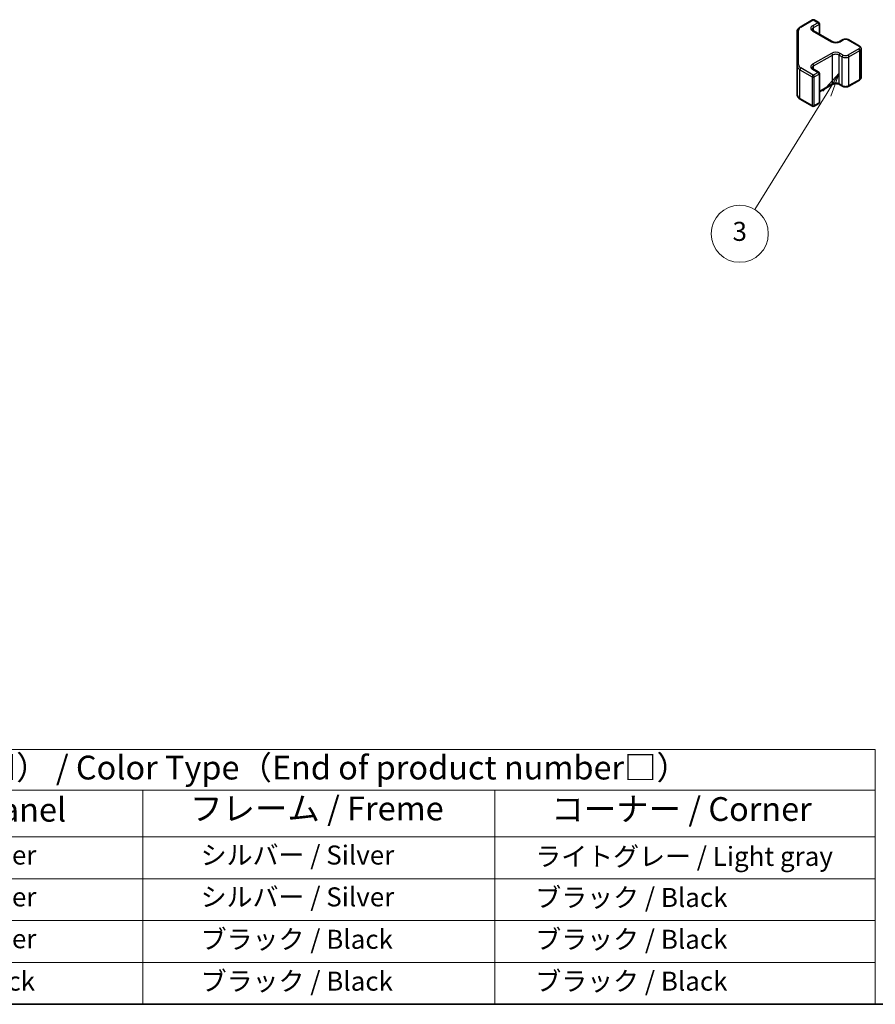
# Model space of a CAD drawing. Units: millimetres. Extents: x 29 to 3999, y 7 to 859.
# Drawn here: x 269 to 449, y 16 to 223 of the extents above; entities that cross this region are included whole.
import ezdxf

# ---------------------------------------------------------------- set-up
doc = ezdxf.new("R2010")
doc.units = ezdxf.units.MM
doc.header["$LTSCALE"] = 2
for name, color, linetype, lineweight in [('Border (ISO)', 7, 'Continuous', 35), ('Symbol (ISO)', 7, 'Continuous', 18), ('Visible (ISO)', 7, 'Continuous', 35), ('Visible Narrow (ISO)', 7, 'Continuous', 25)]:
    doc.layers.add(name, color=color, linetype=linetype, lineweight=lineweight)
doc.layers.add('Symbol (TK)', color=100, linetype='Continuous', lineweight=18, true_color=0x00ff3f)
doc.styles.add('Note Text (TK)', font='txt')
doc.styles.add('Note Text (TK2)', font='txt')

# ---------------------------------------------------------------- blocks, each defined once
blk = doc.blocks.new('図面枠 tk図枠')
at = {"layer": 'Border (ISO)'}
blk.add_line((14.5, 8), (405.5, 8), dxfattribs=at)
blk = doc.blocks.new('テーブル1')
at = {"layer": 'Symbol (ISO)'}
for p, q in [((80.5, 34.78), (224.5, 34.78)), ((80.5, 34.78), (80.5, 30.5)), ((224.5, 34.78), (224.5, 30.5)), ((80.5, 30.5), (224.5, 30.5)), ((80.5, 30.5), (80.5, 25.6)), ((110.5, 30.5), (110.5, 25.6)), ((147.5, 30.5), (147.5, 25.6)), ((184.5, 30.5), (184.5, 25.6)), ((224.5, 30.5), (224.5, 25.6)), ((80.5, 25.6), (224.5, 25.6)), ((80.5, 25.6), (80.5, 8)), ((110.5, 25.6), (110.5, 8)), ((147.5, 25.6), (147.5, 8)), ((184.5, 25.6), (184.5, 8)), ((224.5, 25.6), (224.5, 8)), ((80.5, 21.2), (224.5, 21.2)), ((80.5, 16.8), (224.5, 16.8)), ((80.5, 12.4), (224.5, 12.4)), ((80.5, 8), (224.5, 8))]:
    blk.add_line(p, q, dxfattribs=at)
at = {"layer": 'Symbol (ISO)', "color": 7, "attachment_point": 7}
for s, insert, char_height, style in [('色仕様（型番末尾□） / Color Type（End of product number□）', (103.51, 30.86), 2.5, 'Note Text (TK)'), ('フレーム / Freme', (152.48, 26.56), 2.5, 'Note Text (TK)'), ('記号 / Code', (85.86, 26.43), 2.5, 'Note Text (TK)'), ('パネル / Panel', (117.34, 26.43), 2.5, 'Note Text (TK)'), ('コーナー / Corner', (190.45, 26.5), 2.5, 'Note Text (TK)'), ('G S', (93.33, 22.38), 2, 'Note Text (TK2)'), ('       シルバー / Silver', (111.7, 22.07), 2, 'Note Text (TK2)'), ('        シルバー / Silver', (148.7, 22.07), 2, 'Note Text (TK2)'), ('     ライトグレー / Light gray', (185.7, 21.93), 2, 'Note Text (TK2)'), ('B S', (93.41, 17.98), 2, 'Note Text (TK2)'), ('       シルバー / Silver', (111.7, 17.67), 2, 'Note Text (TK2)'), ('        シルバー / Silver', (148.7, 17.67), 2, 'Note Text (TK2)'), ('     ブラック / Black', (185.7, 17.61), 2, 'Note Text (TK2)'), ('B X', (93.41, 13.6), 2, 'Note Text (TK2)'), ('       シルバー / Silver', (111.7, 13.27), 2, 'Note Text (TK2)'), ('        ブラック / Black', (148.7, 13.21), 2, 'Note Text (TK2)'), ('     ブラック / Black', (185.7, 13.21), 2, 'Note Text (TK2)'), ('B B', (93.36, 9.2), 2, 'Note Text (TK2)'), ('       ブラック / Black', (111.7, 8.81), 2, 'Note Text (TK2)'), ('        ブラック / Black', (148.7, 8.81), 2, 'Note Text (TK2)'), ('     ブラック / Black', (185.7, 8.81), 2, 'Note Text (TK2)')]:
    blk.add_mtext(s, dxfattribs=dict(at, insert=insert, char_height=char_height, style=style))
blk = doc.blocks.new('バルーン4')
at = {"layer": 'Symbol (TK)', "color": 100, "true_color": 0x00ff40}
for p, q in [((220.71, 105.89), (218.97, 104.02)), ((219.39, 103.76), (220.71, 105.89)), ((219.82, 103.5), (220.71, 105.89)), ((219.39, 103.76), (211.83, 91.56))]:
    blk.add_line(p, q, dxfattribs=at)
at = {"layer": 'Symbol (TK)'}
blk.add_circle((210.25, 89.02), 3, dxfattribs=at)
at = {"layer": 'Symbol (TK)', "color": 7, "insert": (210.25, 89.01), "char_height": 2, "attachment_point": 5, "style": 'Note Text (TK2)'}
blk.add_mtext('3', dxfattribs=at)

msp = doc.modelspace()

# ---------------------------------------------------------------- linework, layer by layer
at = {"layer": 'Visible (ISO)'}
for p, q in [((433.2239, 221.5103), (435.8201, 223.0092)), ((436.1201, 223.0092), (437.1101, 222.4377)), ((437.2601, 219.9832), (437.2601, 222.1779)), ((432.576, 220.5565), (432.576, 213.3481)), ((435.9787, 220.723), (439.9385, 218.4368)), ((441.477, 218.4368), (442.1134, 218.8043)), ((443.4033, 218.8043), (445.6661, 217.4979)), ((446.0211, 210.9102), (446.0211, 216.9523)), ((432.576, 213.3481), (432.576, 207.306)), ((435.9787, 212.6397), (437.1101, 211.9865)), ((437.2601, 205.6846), (437.2601, 211.7267)), ((437.2601, 207.8793), (439.9385, 209.4257)), ((441.477, 209.4257), (442.1134, 209.0582)), ((443.4033, 209.0582), (445.6661, 210.3646)), ((433.2239, 206.3522), (435.8201, 204.8533)), ((436.1201, 204.8533), (437.1101, 205.4248))]:
    msp.add_line(p, q, dxfattribs=at)
for centre, start, end in [((435.9701, 222.7494), 60, 120), ((436.9601, 222.1779), 0, 60), ((436.9601, 211.7267), 0, 60), ((436.9601, 205.6846), 300, 0), ((435.9701, 205.1131), 240, 300)]:
    msp.add_arc(centre, 0.3, start, end, dxfattribs=at)
for points, knots in [([(432.576, 220.5565), (432.576, 220.6351), (432.5869, 220.7136), (432.6284, 220.8652), (432.6591, 220.9381), (432.7365, 221.0757), (432.7832, 221.1403), (432.8895, 221.2608), (432.9491, 221.3167), (433.079, 221.4198), (433.1492, 221.4672), (433.2239, 221.5103)], [0.785398163, 0.785398163, 0.785398163, 0.785398163, 0.942477796, 0.942477796, 1.099557429, 1.099557429, 1.256637061, 1.256637061, 1.413716694, 1.413716694, 1.570796327, 1.570796327, 1.570796327, 1.570796327]), ([(435.7479, 220.9939), (435.7479, 220.9818), (435.7495, 220.9697), (435.7571, 220.9421), (435.7632, 220.9266), (435.7828, 220.8917), (435.7964, 220.8723), (435.8327, 220.8311), (435.8555, 220.8094), (435.9103, 220.7659), (435.9424, 220.744), (435.9787, 220.723)], [5.497787144, 5.497787144, 5.497787144, 5.497787144, 5.654866776, 5.654866776, 5.811946409, 5.811946409, 5.969026042, 5.969026042, 6.126105675, 6.126105675, 6.283185307, 6.283185307, 6.283185307, 6.283185307]), ([(439.9385, 218.4368), (440.0015, 218.4005), (440.0774, 218.3668), (440.2501, 218.3106), (440.3475, 218.2885), (440.5537, 218.2603), (440.6627, 218.2547), (440.8791, 218.2617), (440.9865, 218.2744), (441.1858, 218.3158), (441.2779, 218.3443), (441.4014, 218.3964), (441.4413, 218.4162), (441.477, 218.4368)], [6.28318531, 6.28318531, 6.28318531, 6.28318531, 6.55543115, 6.55543115, 6.8365315, 6.8365315, 7.12437793, 7.12437793, 7.41390537, 7.41390537, 7.69959915, 7.69959915, 7.85398163, 7.85398163, 7.85398163, 7.85398163]), ([(442.1134, 218.8043), (442.1888, 218.8478), (442.2704, 218.8814), (442.4414, 218.9317), (442.5308, 218.9483), (442.7123, 218.9649), (442.8044, 218.9649), (442.9859, 218.9483), (443.0753, 218.9317), (443.2463, 218.8814), (443.3279, 218.8478), (443.4033, 218.8043)], [1.57079633, 1.57079633, 1.57079633, 1.57079633, 1.88495559, 1.88495559, 2.19911486, 2.19911486, 2.51327412, 2.51327412, 2.82743339, 2.82743339, 3.14159265, 3.14159265, 3.14159265, 3.14159265]), ([(445.6661, 217.4979), (445.7038, 217.4761), (445.7399, 217.4518), (445.8082, 217.3976), (445.8403, 217.3676), (445.8991, 217.301), (445.9258, 217.2643), (445.9708, 217.1843), (445.9892, 217.1408), (446.0144, 217.049), (446.0211, 217.0007), (446.0211, 216.9523)], [3.141592654, 3.141592654, 3.141592654, 3.141592654, 3.298672286, 3.298672286, 3.455751919, 3.455751919, 3.612831552, 3.612831552, 3.769911184, 3.769911184, 3.926990817, 3.926990817, 3.926990817, 3.926990817]), ([(435.7479, 212.9106), (435.7479, 212.8985), (435.7495, 212.8864), (435.7571, 212.8588), (435.7632, 212.8433), (435.7828, 212.8084), (435.7964, 212.789), (435.8327, 212.7478), (435.8555, 212.7261), (435.9103, 212.6825), (435.9424, 212.6607), (435.9787, 212.6397)], [5.497787144, 5.497787144, 5.497787144, 5.497787144, 5.654866776, 5.654866776, 5.811946409, 5.811946409, 5.969026042, 5.969026042, 6.126105675, 6.126105675, 6.283185307, 6.283185307, 6.283185307, 6.283185307]), ([(439.9385, 209.4257), (440.0015, 209.462), (440.0774, 209.4957), (440.2501, 209.5519), (440.3475, 209.574), (440.5537, 209.6022), (440.6627, 209.6078), (440.8791, 209.6008), (440.9865, 209.5881), (441.1858, 209.5467), (441.2779, 209.5182), (441.4014, 209.4661), (441.4413, 209.4463), (441.477, 209.4257)], [1.57079633, 1.57079633, 1.57079633, 1.57079633, 1.84304217, 1.84304217, 2.12414252, 2.12414252, 2.41198895, 2.41198895, 2.70151639, 2.70151639, 2.98721017, 2.98721017, 3.14159265, 3.14159265, 3.14159265, 3.14159265]), ([(445.6661, 210.3646), (445.7038, 210.3864), (445.7399, 210.4107), (445.8082, 210.4649), (445.8403, 210.4949), (445.8991, 210.5615), (445.9258, 210.5982), (445.9708, 210.6782), (445.9892, 210.7217), (446.0144, 210.8135), (446.0211, 210.8618), (446.0211, 210.9102)], [1.570796327, 1.570796327, 1.570796327, 1.570796327, 1.727875959, 1.727875959, 1.884955592, 1.884955592, 2.042035225, 2.042035225, 2.199114858, 2.199114858, 2.35619449, 2.35619449, 2.35619449, 2.35619449]), ([(432.576, 207.306), (432.576, 207.2274), (432.5869, 207.1489), (432.6284, 206.9973), (432.6591, 206.9244), (432.7365, 206.7868), (432.7832, 206.7222), (432.8895, 206.6017), (432.9491, 206.5458), (433.079, 206.4427), (433.1492, 206.3953), (433.2239, 206.3522)], [5.497787144, 5.497787144, 5.497787144, 5.497787144, 5.654866776, 5.654866776, 5.811946409, 5.811946409, 5.969026042, 5.969026042, 6.126105675, 6.126105675, 6.283185307, 6.283185307, 6.283185307, 6.283185307]), ([(442.1134, 209.0582), (442.1888, 209.0147), (442.2704, 208.9811), (442.4414, 208.9308), (442.5308, 208.9142), (442.7123, 208.8976), (442.8044, 208.8976), (442.9859, 208.9142), (443.0753, 208.9308), (443.2463, 208.9811), (443.3279, 209.0147), (443.4033, 209.0582)], [6.28318531, 6.28318531, 6.28318531, 6.28318531, 6.59734457, 6.59734457, 6.91150384, 6.91150384, 7.2256631, 7.2256631, 7.53982237, 7.53982237, 7.85398163, 7.85398163, 7.85398163, 7.85398163])]:
    msp.add_open_spline(points, degree=3, knots=knots, dxfattribs=at)
at = {"layer": 'Visible Narrow (ISO)'}
for p, q in [((433.3739, 221.4954), (435.9701, 222.9944)), ((436.9601, 222.4228), (435.8287, 221.7696)), ((435.9701, 222.9944), (436.9601, 222.4228)), ((436.0408, 221.4022), (437.1722, 222.0554)), ((437.1722, 222.0554), (437.1722, 220.034)), ((432.876, 213.593), (432.876, 220.8014)), ((435.8287, 220.7082), (439.7885, 218.422)), ((436.0408, 220.6872), (436.0408, 221.4022)), ((441.627, 218.422), (442.2634, 218.7894)), ((443.2533, 218.7894), (445.5161, 217.483)), ((439.7885, 215.9725), (435.8287, 213.6863)), ((436.0408, 213.3189), (440.0006, 215.6051)), ((440.0006, 209.563), (440.0006, 215.6051)), ((441.4149, 215.6051), (442.0513, 215.2376)), ((441.4149, 209.563), (441.4149, 215.6051)), ((442.2634, 215.6051), (441.627, 215.9725)), ((445.5161, 216.9115), (443.2533, 215.6051)), ((443.4655, 215.2376), (445.7282, 216.544)), ((445.7282, 210.502), (445.7282, 216.544)), ((436.0408, 212.6038), (436.0408, 213.3189)), ((442.0513, 209.1956), (442.0513, 215.2376)), ((443.4655, 209.1956), (443.4655, 215.2376)), ((433.1618, 212.5316), (435.758, 211.0327)), ((433.1618, 206.4895), (433.1618, 212.5316)), ((435.9701, 211.4001), (433.3739, 212.899)), ((435.8287, 212.6249), (436.9601, 211.9717)), ((436.9601, 211.9717), (435.9701, 211.4001)), ((436.1823, 211.0327), (437.1722, 211.6042)), ((437.1722, 211.6042), (437.1722, 205.5622)), ((435.758, 211.0327), (435.758, 204.9906)), ((436.1823, 204.9906), (436.1823, 211.0327)), ((440.0006, 209.563), (437.2601, 207.9807)), ((442.0513, 209.1956), (441.4149, 209.563)), ((445.7282, 210.502), (443.4655, 209.1956)), ((435.758, 204.9906), (433.1618, 206.4895)), ((437.1722, 205.5622), (436.1823, 204.9906))]:
    msp.add_line(p, q, dxfattribs=at)
for centre, major_axis, ratio, start_param, end_param in [((436.7479, 221.2389), (-1.3, 0), 0.57735027, 5.49778714, 7.06858347), ((435.9701, 222.7494), (-0.15, 0.2598), 0.57735027, 5.49778714, 6.28318531), ((435.8287, 221.5247), (-0.15, 0.2598), 0.57735027, 3.92699082, 5.49778714), ((435.9701, 222.7494), (0.15, 0.2598), 0.57735027, 0, 0.78539816), ((436.9601, 222.1779), (0.15, 0.2598), 0.57735027, 0, 0.78539816), ((436.9601, 222.1779), (0.15, -0.2598), 0.57735027, 0.78539816, 2.35619449), ((436.9601, 222.1779), (0.3, 0), 0.57735027, 5.49778714, 6.28318531), ((432.876, 220.5565), (-0.3, 0), 0.81649658, 4.71238898, 6.28318531), ((434.576, 220.8014), (-1.7, 0), 0.57735027, 5.49778714, 6.28318531), ((433.3739, 221.2505), (-0.15, 0.2598), 0.57735027, 5.49778714, 6.28318531), ((436.7479, 220.9939), (-1, 0), 0.57735027, 5.49778714, 6.28318531), ((435.8287, 220.4632), (0.15, 0.2598), 0.57735027, 0, 0.78539816), ((439.7885, 218.177), (0.15, 0.2598), 0.57735027, 0, 0.78539816), ((440.7077, 218.9527), (1.3, 0), 0.57735027, 3.92699082, 5.49778714), ((441.627, 218.177), (-0.15, 0.2598), 0.57735027, 5.49778714, 6.28318531), ((442.2634, 218.5445), (-0.15, 0.2598), 0.57735027, 5.49778714, 6.28318531), ((442.7584, 218.5036), (0.7, 0), 0.57735027, 0.78539816, 2.35619449), ((443.2533, 218.5445), (0.15, 0.2598), 0.57735027, 0, 0.78539816), ((445.5161, 217.2381), (0.15, 0.2598), 0.57735027, 0, 0.78539816), ((445.0211, 217.1972), (0.7, 0), 0.57735027, 5.49778714, 7.06858347), ((440.7077, 215.4418), (-1.3, 0), 0.57735027, 3.92699082, 5.49778714), ((439.7885, 215.7275), (0.15, -0.2598), 0.57735027, 0.78539816, 2.35619449), ((440.7077, 215.1968), (1, 0), 0.57735027, 0.78539816, 2.35619449), ((441.627, 215.7275), (-0.15, -0.2598), 0.57735027, 3.92699082, 5.49778714), ((442.2634, 215.3601), (-0.15, -0.2598), 0.57735027, 3.92699082, 5.49778714), ((442.7584, 215.8908), (-0.7, 0), 0.57735027, 0.78539816, 2.35619449), ((443.2533, 215.3601), (0.15, -0.2598), 0.57735027, 0.78539816, 2.35619449), ((445.5161, 216.6665), (0.15, -0.2598), 0.57735027, 0.78539816, 2.35619449), ((445.0211, 216.9523), (1, 0), 0.57735027, 5.49778714, 6.28318531), ((432.876, 213.3481), (-0.3, 0), 0.81649658, 4.71238898, 6.28318531), ((434.576, 213.3481), (-2, 0), 0.57735027, 0, 0.78539816), ((434.576, 213.593), (-1.7, 0), 0.57735027, 0, 0.78539816), ((436.7479, 213.1556), (-1.3, 0), 0.57735027, 5.49778714, 7.06858347), ((436.7479, 212.9106), (-1, 0), 0.57735027, 5.49778714, 6.28318531), ((435.8287, 213.4413), (0.15, -0.2598), 0.57735027, 0.78539816, 2.35619449), ((442.7584, 215.6459), (1, 0), 0.57735027, 3.92699082, 5.49778714), ((433.3739, 212.6541), (0.15, 0.2598), 0.57735027, 0.78539816, 2.35619449), ((435.9701, 211.1552), (-0.15, -0.2598), 0.57735027, 3.92699082, 5.49778714), ((435.8287, 212.3799), (0.15, 0.2598), 0.57735027, 0, 0.78539816), ((435.9701, 211.1552), (-0.15, 0.2598), 0.57735027, 3.92699082, 5.49778714), ((436.9601, 211.7267), (0.15, 0.2598), 0.57735027, 0, 0.78539816), ((436.9601, 211.7267), (0.15, -0.2598), 0.57735027, 0.78539816, 2.35619449), ((436.9601, 211.7267), (0.3, 0), 0.57735027, 5.49778714, 6.28318531), ((435.9701, 211.1552), (0.3, 0), 0.57735027, 3.92699082, 5.49778714), ((439.7885, 209.6855), (0.15, -0.2598), 0.57735027, 0, 0.78539816), ((440.7077, 209.1547), (-1, 0), 0.57735027, 3.92699082, 5.49778714), ((441.627, 209.6855), (-0.15, -0.2598), 0.57735027, 5.49778714, 6.28318531), ((442.2634, 209.318), (-0.15, -0.2598), 0.57735027, 5.49778714, 6.28318531), ((442.7584, 209.6038), (-1, 0), 0.57735027, 0.78539816, 2.35619449), ((443.2533, 209.318), (0.15, -0.2598), 0.57735027, 0, 0.78539816), ((445.5161, 210.6244), (0.15, -0.2598), 0.57735027, 0, 0.78539816), ((445.0211, 210.9102), (1, 0), 0.57735027, 5.49778714, 6.28318531), ((434.576, 207.306), (-2, 0), 0.57735027, 0, 0.78539816), ((433.3739, 206.612), (-0.15, -0.2598), 0.57735027, 5.49778714, 6.28318531), ((435.9701, 205.1131), (-0.3, 0), 0.57735027, 0.78539816, 2.35619449), ((435.9701, 205.1131), (-0.15, -0.2598), 0.57735027, 5.49778714, 6.28318531), ((435.9701, 205.1131), (0.15, -0.2598), 0.57735027, 0, 0.78539816), ((436.9601, 205.6846), (0.15, -0.2598), 0.57735027, 0, 0.78539816), ((436.9601, 205.6846), (0.3, 0), 0.57735027, 5.49778714, 6.28318531)]:
    msp.add_ellipse(centre, major_axis=major_axis, ratio=ratio, start_param=start_param, end_param=end_param, dxfattribs=at)

# ---------------------------------------------------------------- block references
at = {"xscale": 2, "yscale": 2, "zscale": 2}
for name in ['図面枠 tk図枠', 'テーブル1']:
    msp.add_blockref(name, (0, 0), dxfattribs=at)
at = {"layer": 'Symbol (TK)', "xscale": 2, "yscale": 2, "zscale": 2}
msp.add_blockref('バルーン4', (0, 0), dxfattribs=at)

doc.saveas('drawing.dxf')
